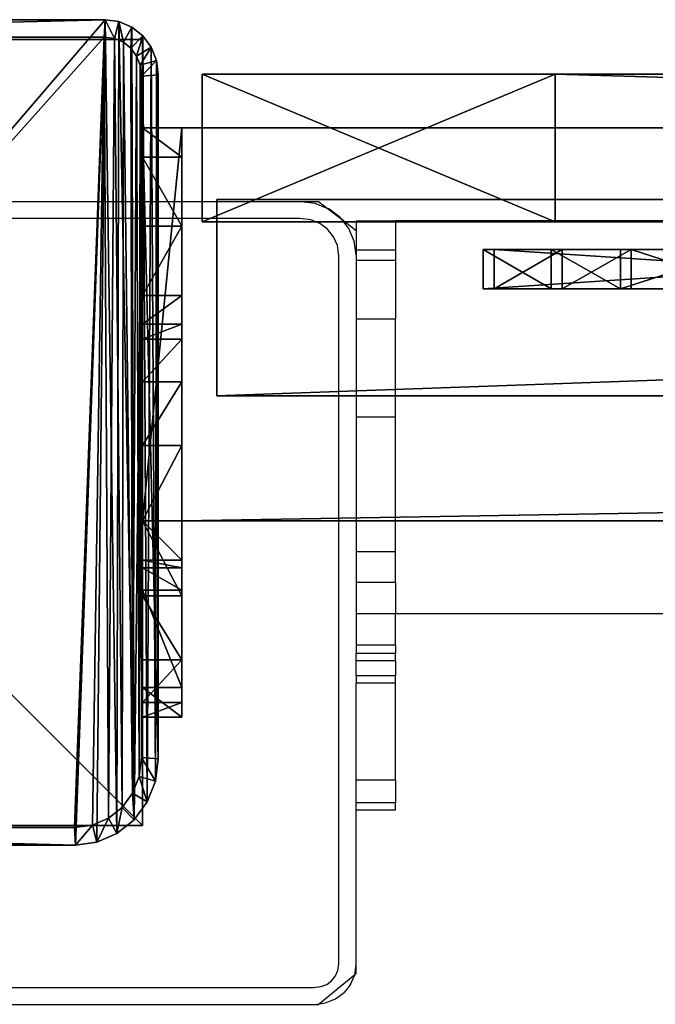
# Model space of a CAD drawing. Units: centimetres. Extents: x -1281 to 1283, y -807 to 806.
# Drawn here: x 252 to 259, y -704 to -694 of the extents above; entities that cross this region are included whole.
import ezdxf

# ---------------------------------------------------------------- set-up
doc = ezdxf.new("R2010")
doc.units = ezdxf.units.CM
doc.header["$LTSCALE"] = 2.54
doc.layers.get('0').update_dxf_attribs({"true_color": 0xff5454})
doc.layers.add('VP-EQ', color=7, linetype='Continuous', true_color=0x8a3492, plot=False)

# ---------------------------------------------------------------- blocks, each defined once
blk = doc.blocks.new('Grupuj_111')
at = {"color": 9, "true_color": 0xc8c8c8}
mesh = blk.add_polyface(dxfattribs=at)
corners = [(8, 0, 100.673), (0, 8, 100.673), (0, 0, 100.673), (8, 8, 100.673)]
mesh.append_faces([[corners[k] for k in face] for face in [(0, 1, 2), (1, 0, 3)]], dxfattribs={"vtx0": -1, "color": 9})
mesh = blk.add_polyface(dxfattribs=at)
corners = [(0, 8, 100.673), (8, 8), (0, 8), (8, 8, 100.673)]
mesh.append_faces([[corners[k] for k in face] for face in [(0, 1, 2), (1, 0, 3)]], dxfattribs={"vtx0": -1, "color": 9})
mesh = blk.add_polyface(dxfattribs=at)
corners = [(0, 8, 100.673), (0, 0), (0, 0, 100.673), (0, 8)]
mesh.append_faces([[corners[k] for k in face] for face in [(0, 1, 2), (1, 0, 3)]], dxfattribs={"vtx0": -1, "color": 9})
mesh = blk.add_polyface(dxfattribs=at)
corners = [(0, 8), (8, 0), (0, 0), (8, 8)]
mesh.append_faces([[corners[k] for k in face] for face in [(0, 1, 2), (1, 0, 3)]], dxfattribs={"vtx0": -1, "color": 9})
mesh = blk.add_polyface(dxfattribs=at)
corners = [(8, 8), (8, 0, 100.673), (8, 0), (8, 8, 100.673)]
mesh.append_faces([[corners[k] for k in face] for face in [(0, 1, 2), (1, 0, 3)]], dxfattribs={"vtx0": -1, "color": 9})
blk = doc.blocks.new('Grupuj_176')
at = {"color": 0}
mesh = blk.add_polyface(dxfattribs=at)
corners = [(0.016, 0.991, 1.5), (0, 25.204, 1.5), (0, 1.338, 1.5), (0.017, 25.565, 1.5), (0.064, 0.669, 1.5), (0.067, 25.902, 1.5), (0.109, 0.504, 1.5), (0.146, 26.191, 1.5), (0.14, 0.392, 1.5), (0.18, 0.305, 1.5), (0.249, 26.413, 1.5), (0.238, 0.179, 1.5), (0.353, 0.046, 1.5), (0.369, 26.552, 1.5), (0.477, 0, 1.5), (0.498, 26.6, 1.5), (8.966, 0, 1.5), (8.609, 26.6, 1.5), (8.865, 26.505, 1.5), (9.104, 26.227, 1.5), (9.13, 0.061, 1.5), (9.31, 25.785, 1.5), (9.283, 0.238, 1.5), (9.414, 0.521, 1.5), (9.467, 25.209, 1.5), (9.515, 0.889, 1.5), (9.566, 24.539, 1.5), (9.578, 1.318, 1.5), (9.6, 23.819, 1.5), (9.6, 1.778, 1.5)]
mesh.append_faces([[corners[k] for k in face] for face in [(0, 1, 2), (28, 27, 29)]], dxfattribs={"vtx0": -1, "color": 0})
mesh.append_faces([[corners[k] for k in face] for face in [(1, 0, 3), (3, 4, 5), (5, 6, 7), (7, 9, 10), (10, 12, 13), (13, 14, 15), (15, 16, 17), (17, 16, 18), (18, 16, 19), (19, 20, 21), (21, 23, 24), (24, 25, 26), (26, 27, 28)]], dxfattribs={"vtx0": -1, "vtx1": -1, "color": 0})
mesh.append_faces([[corners[k] for k in face] for face in [(3, 0, 4), (5, 4, 6), (7, 6, 8), (7, 8, 9), (10, 9, 11), (10, 11, 12), (13, 12, 14), (15, 14, 16), (19, 16, 20), (21, 20, 22), (21, 22, 23), (24, 23, 25), (26, 25, 27)]], dxfattribs={"vtx0": -1, "vtx2": -1, "color": 0})
mesh = blk.add_polyface(dxfattribs=at)
corners = [(0.498, 26.6, 0.2), (8.609, 26.6, 1.5), (8.609, 26.6, 0.2), (0.498, 26.6, 1.5)]
mesh.append_faces([[corners[k] for k in face] for face in [(0, 1, 2), (1, 0, 3)]], dxfattribs={"vtx0": -1, "color": 0})
mesh = blk.add_polyface(dxfattribs=at)
corners = [(8.609, 26.6, 0.2), (0.511, 26.039), (0.498, 26.6, 0.2), (8.596, 26.039)]
mesh.append_faces([[corners[k] for k in face] for face in [(0, 1, 2), (1, 0, 3)]], dxfattribs={"vtx0": -1, "color": 0})
mesh = blk.add_polyface(dxfattribs=at)
corners = [(8.609, 26.6, 0.2), (8.813, 25.959), (8.596, 26.039), (8.865, 26.505, 0.2)]
mesh.append_faces([[corners[k] for k in face] for face in [(0, 1, 2), (1, 0, 3)]], dxfattribs={"vtx0": -1, "color": 0})
mesh = blk.add_polyface(dxfattribs=at)
corners = [(8.609, 26.6, 1.5), (8.865, 26.505, 0.2), (8.609, 26.6, 0.2), (8.865, 26.505, 1.5)]
mesh.append_faces([[corners[k] for k in face] for face in [(0, 1, 2), (1, 0, 3)]], dxfattribs={"vtx0": -1, "color": 0})
mesh = blk.add_polyface(dxfattribs=at)
corners = [(8.865, 26.505, 0.2), (9.004, 25.737), (8.813, 25.959), (9.104, 26.227, 0.2)]
mesh.append_faces([[corners[k] for k in face] for face in [(0, 1, 2), (1, 0, 3)]], dxfattribs={"vtx0": -1, "color": 0})
mesh = blk.add_polyface(dxfattribs=at)
corners = [(8.865, 26.505, 0.2), (9.104, 26.227, 1.5), (9.104, 26.227, 0.2), (8.865, 26.505, 1.5)]
mesh.append_faces([[corners[k] for k in face] for face in [(0, 1, 2), (1, 0, 3)]], dxfattribs={"vtx0": -1, "color": 0})
mesh = blk.add_polyface(dxfattribs=at)
corners = [(9.104, 26.227, 0.2), (9.167, 25.385), (9.004, 25.737), (9.31, 25.785, 0.2)]
mesh.append_faces([[corners[k] for k in face] for face in [(0, 1, 2), (1, 0, 3)]], dxfattribs={"vtx0": -1, "color": 0})
mesh = blk.add_polyface(dxfattribs=at)
corners = [(9.104, 26.227, 0.2), (9.31, 25.785, 1.5), (9.31, 25.785, 0.2), (9.104, 26.227, 1.5)]
mesh.append_faces([[corners[k] for k in face] for face in [(0, 1, 2), (1, 0, 3)]], dxfattribs={"vtx0": -1, "color": 0})
mesh = blk.add_polyface(dxfattribs=at)
corners = [(0.2, 25.167), (0.211, 1.138), (0.2, 1.374), (0.212, 25.419), (0.239, 0.952), (0.241, 25.619), (0.282, 0.792), (0.288, 25.791), (0.339, 0.669), (0.35, 25.923), (0.406, 0.592), (0.421, 26.006), (0.49, 0.561), (0.511, 26.039), (8.953, 0.561), (8.596, 26.039), (8.813, 25.959), (9.004, 25.737), (9.078, 0.607), (9.167, 25.385), (9.182, 0.728), (9.293, 24.926), (9.272, 0.921), (9.34, 1.172), (9.371, 24.392), (9.384, 1.465), (9.4, 23.782), (9.4, 1.815)]
mesh.append_faces([[corners[k] for k in face] for face in [(0, 1, 2), (25, 26, 27)]], dxfattribs={"vtx0": -1, "color": 0})
mesh.append_faces([[corners[k] for k in face] for face in [(1, 3, 4), (4, 5, 6), (6, 7, 8), (8, 9, 10), (10, 11, 12), (12, 13, 14), (14, 17, 18), (18, 19, 20), (20, 21, 22), (22, 21, 23), (23, 24, 25)]], dxfattribs={"vtx0": -1, "vtx1": -1, "color": 0})
mesh.append_faces([[corners[k] for k in face] for face in [(1, 0, 3), (4, 3, 5), (6, 5, 7), (8, 7, 9), (10, 9, 11), (12, 11, 13), (14, 13, 15), (14, 15, 16), (14, 16, 17), (18, 17, 19), (20, 19, 21), (23, 21, 24), (25, 24, 26)]], dxfattribs={"vtx0": -1, "vtx2": -1, "color": 0})
mesh = blk.add_polyface(dxfattribs=at)
corners = [(9.31, 25.785, 0.2), (9.293, 24.926), (9.167, 25.385), (9.467, 25.209, 0.2)]
mesh.append_faces([[corners[k] for k in face] for face in [(0, 1, 2), (1, 0, 3)]], dxfattribs={"vtx0": -1, "color": 0})
mesh = blk.add_polyface(dxfattribs=at)
corners = [(9.31, 25.785, 0.2), (9.467, 25.209, 1.5), (9.467, 25.209, 0.2), (9.31, 25.785, 1.5)]
mesh.append_faces([[corners[k] for k in face] for face in [(0, 1, 2), (1, 0, 3)]], dxfattribs={"vtx0": -1, "color": 0})
mesh = blk.add_polyface(dxfattribs=at)
corners = [(9.467, 25.209, 0.2), (9.371, 24.392), (9.293, 24.926), (9.566, 24.539, 0.2)]
mesh.append_faces([[corners[k] for k in face] for face in [(0, 1, 2), (1, 0, 3)]], dxfattribs={"vtx0": -1, "color": 0})
mesh = blk.add_polyface(dxfattribs=at)
corners = [(9.467, 25.209, 0.2), (9.566, 24.539, 1.5), (9.566, 24.539, 0.2), (9.467, 25.209, 1.5)]
mesh.append_faces([[corners[k] for k in face] for face in [(0, 1, 2), (1, 0, 3)]], dxfattribs={"vtx0": -1, "color": 0})
mesh = blk.add_polyface(dxfattribs=at)
corners = [(9.566, 24.539, 0.2), (9.4, 23.782), (9.371, 24.392), (9.6, 23.819, 0.2)]
mesh.append_faces([[corners[k] for k in face] for face in [(0, 1, 2), (1, 0, 3)]], dxfattribs={"vtx0": -1, "color": 0})
mesh = blk.add_polyface(dxfattribs=at)
corners = [(9.566, 24.539, 0.2), (9.6, 23.819, 1.5), (9.6, 23.819, 0.2), (9.566, 24.539, 1.5)]
mesh.append_faces([[corners[k] for k in face] for face in [(0, 1, 2), (1, 0, 3)]], dxfattribs={"vtx0": -1, "color": 0})
mesh = blk.add_polyface(dxfattribs=at)
corners = [(9.4, 1.815), (9.6, 23.819, 0.2), (9.6, 1.778, 0.2), (9.4, 23.782)]
mesh.append_faces([[corners[k] for k in face] for face in [(0, 1, 2), (1, 0, 3)]], dxfattribs={"vtx0": -1, "color": 0})
mesh = blk.add_polyface(dxfattribs=at)
corners = [(9.6, 1.778, 0.2), (9.6, 23.819, 1.5), (9.6, 1.778, 1.5), (9.6, 23.819, 0.2)]
mesh.append_faces([[corners[k] for k in face] for face in [(0, 1, 2), (1, 0, 3)]], dxfattribs={"vtx0": -1, "color": 0})
mesh = blk.add_polyface(dxfattribs=at)
corners = [(9.4, 1.815), (9.578, 1.318, 0.2), (9.384, 1.465), (9.6, 1.778, 0.2)]
mesh.append_faces([[corners[k] for k in face] for face in [(0, 1, 2), (1, 0, 3)]], dxfattribs={"vtx0": -1, "color": 0})
mesh = blk.add_polyface(dxfattribs=at)
corners = [(9.6, 1.778, 0.2), (9.578, 1.318, 1.5), (9.578, 1.318, 0.2), (9.6, 1.778, 1.5)]
mesh.append_faces([[corners[k] for k in face] for face in [(0, 1, 2), (1, 0, 3)]], dxfattribs={"vtx0": -1, "color": 0})
mesh = blk.add_polyface(dxfattribs=at)
corners = [(9.384, 1.465), (9.515, 0.889, 0.2), (9.34, 1.172), (9.578, 1.318, 0.2)]
mesh.append_faces([[corners[k] for k in face] for face in [(0, 1, 2), (1, 0, 3)]], dxfattribs={"vtx0": -1, "color": 0})
mesh = blk.add_polyface(dxfattribs=at)
corners = [(9.578, 1.318, 0.2), (9.515, 0.889, 1.5), (9.515, 0.889, 0.2), (9.578, 1.318, 1.5)]
mesh.append_faces([[corners[k] for k in face] for face in [(0, 1, 2), (1, 0, 3)]], dxfattribs={"vtx0": -1, "color": 0})
mesh = blk.add_polyface(dxfattribs=at)
corners = [(9.34, 1.172), (9.414, 0.521, 0.2), (9.272, 0.921), (9.515, 0.889, 0.2)]
mesh.append_faces([[corners[k] for k in face] for face in [(0, 1, 2), (1, 0, 3)]], dxfattribs={"vtx0": -1, "color": 0})
mesh = blk.add_polyface(dxfattribs=at)
corners = [(9.272, 0.921), (9.283, 0.238, 0.2), (9.182, 0.728), (9.414, 0.521, 0.2)]
mesh.append_faces([[corners[k] for k in face] for face in [(0, 1, 2), (1, 0, 3)]], dxfattribs={"vtx0": -1, "color": 0})
mesh = blk.add_polyface(dxfattribs=at)
corners = [(9.515, 0.889, 0.2), (9.414, 0.521, 1.5), (9.414, 0.521, 0.2), (9.515, 0.889, 1.5)]
mesh.append_faces([[corners[k] for k in face] for face in [(0, 1, 2), (1, 0, 3)]], dxfattribs={"vtx0": -1, "color": 0})
mesh = blk.add_polyface(dxfattribs=at)
corners = [(9.182, 0.728), (9.13, 0.061, 0.2), (9.078, 0.607), (9.283, 0.238, 0.2)]
mesh.append_faces([[corners[k] for k in face] for face in [(0, 1, 2), (1, 0, 3)]], dxfattribs={"vtx0": -1, "color": 0})
mesh = blk.add_polyface(dxfattribs=at)
corners = [(9.078, 0.607), (8.966, 0, 0.2), (8.953, 0.561), (9.13, 0.061, 0.2)]
mesh.append_faces([[corners[k] for k in face] for face in [(0, 1, 2), (1, 0, 3)]], dxfattribs={"vtx0": -1, "color": 0})
mesh = blk.add_polyface(dxfattribs=at)
corners = [(0.49, 0.561), (8.966, 0, 0.2), (0.477, 0, 0.2), (8.953, 0.561)]
mesh.append_faces([[corners[k] for k in face] for face in [(0, 1, 2), (1, 0, 3)]], dxfattribs={"vtx0": -1, "color": 0})
mesh = blk.add_polyface(dxfattribs=at)
corners = [(9.414, 0.521, 0.2), (9.283, 0.238, 1.5), (9.283, 0.238, 0.2), (9.414, 0.521, 1.5)]
mesh.append_faces([[corners[k] for k in face] for face in [(0, 1, 2), (1, 0, 3)]], dxfattribs={"vtx0": -1, "color": 0})
mesh = blk.add_polyface(dxfattribs=at)
corners = [(9.283, 0.238, 0.2), (9.13, 0.061, 1.5), (9.13, 0.061, 0.2), (9.283, 0.238, 1.5)]
mesh.append_faces([[corners[k] for k in face] for face in [(0, 1, 2), (1, 0, 3)]], dxfattribs={"vtx0": -1, "color": 0})
mesh = blk.add_polyface(dxfattribs=at)
corners = [(8.966, 0, 1.5), (0.477, 0, 0.2), (8.966, 0, 0.2), (0.477, 0, 1.5)]
mesh.append_faces([[corners[k] for k in face] for face in [(0, 1, 2), (1, 0, 3)]], dxfattribs={"vtx0": -1, "color": 0})
mesh = blk.add_polyface(dxfattribs=at)
corners = [(9.13, 0.061, 1.5), (8.966, 0, 0.2), (9.13, 0.061, 0.2), (8.966, 0, 1.5)]
mesh.append_faces([[corners[k] for k in face] for face in [(0, 1, 2), (1, 0, 3)]], dxfattribs={"vtx0": -1, "color": 0})
blk = doc.blocks.new('Komponent_221')
at = {"color": 9, "true_color": 0xc2c6c8, "xscale": 0.8506944278874292, "yscale": 0.3157870070363644, "zscale": -0.3999948501587312, "rotation": 90.00000000000006}
blk.add_blockref('Grupuj_176', (8.2, -0.006, 101.273), dxfattribs=at)
at = {"color": 0}
blk.add_blockref('Grupuj_111', (0, 0), dxfattribs=at)
blk = doc.blocks.new('Grupuj_102')
at = {"color": 0}
mesh = blk.add_polyface(dxfattribs=at)
corners = [(56.1011, 2), (0, 0), (0, 2), (56.1011, 0)]
mesh.append_faces([[corners[k] for k in face] for face in [(0, 1, 2), (1, 0, 3)]], dxfattribs={"vtx0": -1, "color": 0})
mesh = blk.add_polyface(dxfattribs=at)
corners = [(0, 2, 4), (56.1011, 2), (0, 2), (56.1011, 2, 4)]
mesh.append_faces([[corners[k] for k in face] for face in [(0, 1, 2), (1, 0, 3)]], dxfattribs={"vtx0": -1, "color": 0})
mesh = blk.add_polyface(dxfattribs=at)
corners = [(0, 0, 4), (56.1011, 2, 4), (0, 2, 4), (56.1011, 0, 4)]
mesh.append_faces([[corners[k] for k in face] for face in [(0, 1, 2), (1, 0, 3)]], dxfattribs={"vtx0": -1, "color": 0})
mesh = blk.add_polyface(dxfattribs=at)
corners = [(56.1011, 2), (56.1011, 0, 4), (56.1011, 0), (56.1011, 2, 4)]
mesh.append_faces([[corners[k] for k in face] for face in [(0, 1, 2), (1, 0, 3)]], dxfattribs={"vtx0": -1, "color": 0})
mesh = blk.add_polyface(dxfattribs=at)
corners = [(56.1011, 0, 4), (0, 0), (56.1011, 0), (0, 0, 4)]
mesh.append_faces([[corners[k] for k in face] for face in [(0, 1, 2), (1, 0, 3)]], dxfattribs={"vtx0": -1, "color": 0})
blk = doc.blocks.new('Komponent_155')
at = {"color": 0, "xscale": 4.29225398134363, "rotation": 360}
blk.add_blockref('Grupuj_102', (0, 0), dxfattribs=at)
blk = doc.blocks.new('Grupuj_179')
at = {"color": 0}
mesh = blk.add_polyface(dxfattribs=at)
corners = [(0, 0.305, 6.987), (0, 0, 2), (0, 0, 5.816), (0, 0.152, 1.235), (0, 0.586, 0.586), (0, 1.295, 8.757), (0, 1.235, 0.152), (0, 2), (0, 1.522, 9.323), (0, 1.6, 10.041), (0, 2, 10.441), (0, 2.765, 0.152), (0, 4, 5), (0, 6, 10.441), (0, 3.414, 0.586), (0, 3.848, 1.235), (0, 4.293, 5.707), (0, 5, 6), (0, 5.7, 6), (0, 6, 6.3), (0, 4, 2)]
mesh.append_faces([[corners[k] for k in face] for face in [(0, 1, 2), (18, 13, 19)]], dxfattribs={"vtx0": -1, "color": 0})
mesh.append_faces([[corners[k] for k in face] for face in [(1, 0, 3), (3, 0, 4), (4, 5, 6), (6, 5, 7), (7, 10, 11), (11, 12, 14), (14, 12, 15), (12, 13, 16), (16, 13, 17), (17, 13, 18)]], dxfattribs={"vtx0": -1, "vtx1": -1, "color": 0})
mesh.append_faces([[corners[k] for k in face] for face in [(11, 10, 12)]], dxfattribs={"vtx0": -1, "vtx1": -1, "vtx2": -1, "color": 0})
mesh.append_faces([[corners[k] for k in face] for face in [(4, 0, 5), (7, 5, 8), (7, 8, 9), (7, 9, 10), (12, 10, 13)]], dxfattribs={"vtx0": -1, "vtx2": -1, "color": 0})
mesh.append_faces([[corners[k] for k in face] for face in [(20, 15, 12)]], dxfattribs={"vtx1": -1, "color": 0})
mesh = blk.add_polyface(dxfattribs=at)
corners = [(0.4, 2, 10.441), (0, 6, 10.441), (0, 2, 10.441), (0.4, 6, 10.441)]
mesh.append_faces([[corners[k] for k in face] for face in [(0, 1, 2), (1, 0, 3)]], dxfattribs={"vtx0": -1, "color": 0})
mesh = blk.add_polyface(dxfattribs=at)
corners = [(0, 6, 10.441), (0.4, 6, 6.3), (0, 6, 6.3), (0.4, 6, 10.441)]
mesh.append_faces([[corners[k] for k in face] for face in [(0, 1, 2), (1, 0, 3)]], dxfattribs={"vtx0": -1, "color": 0})
mesh = blk.add_polyface(dxfattribs=at)
corners = [(0.4, 6, 6.3), (0, 5.7, 6), (0, 6, 6.3), (0.4, 5.7, 6)]
mesh.append_faces([[corners[k] for k in face] for face in [(0, 1, 2), (1, 0, 3)]], dxfattribs={"vtx0": -1, "color": 0})
mesh = blk.add_polyface(dxfattribs=at)
corners = [(0.4, 0.152, 1.235), (0.4, 0, 5.816), (0.4, 0, 2), (0.4, 0.305, 6.987), (0.4, 0.586, 0.586), (0.4, 1.295, 8.757), (0.4, 1.235, 0.152), (0.4, 2), (0.4, 1.522, 9.323), (0.4, 1.6, 10.041), (0.4, 2, 10.441), (0.4, 2.765, 0.152), (0.4, 4, 5), (0.4, 6, 10.441), (0.4, 3.414, 0.586), (0.4, 3.848, 1.235), (0.4, 4, 2), (0.4, 4.293, 5.707), (0.4, 5, 6), (0.4, 5.7, 6), (0.4, 6, 6.3)]
mesh.append_faces([[corners[k] for k in face] for face in [(0, 1, 2), (12, 15, 16), (13, 19, 20)]], dxfattribs={"vtx0": -1, "color": 0})
mesh.append_faces([[corners[k] for k in face] for face in [(1, 0, 3), (3, 4, 5), (5, 7, 8), (8, 7, 9), (9, 7, 10), (10, 12, 13)]], dxfattribs={"vtx0": -1, "vtx1": -1, "color": 0})
mesh.append_faces([[corners[k] for k in face] for face in [(10, 11, 12)]], dxfattribs={"vtx0": -1, "vtx1": -1, "vtx2": -1, "color": 0})
mesh.append_faces([[corners[k] for k in face] for face in [(3, 0, 4), (5, 4, 6), (5, 6, 7), (10, 7, 11), (12, 11, 14), (12, 14, 15), (13, 12, 17), (13, 17, 18), (13, 18, 19)]], dxfattribs={"vtx0": -1, "vtx2": -1, "color": 0})
mesh = blk.add_polyface(dxfattribs=at)
corners = [(0.4, 5.7, 6), (0, 5, 6), (0, 5.7, 6), (0.4, 5, 6)]
mesh.append_faces([[corners[k] for k in face] for face in [(0, 1, 2), (1, 0, 3)]], dxfattribs={"vtx0": -1, "color": 0})
mesh = blk.add_polyface(dxfattribs=at)
corners = [(0, 5, 6), (0.4, 4.293, 5.707), (0, 4.293, 5.707), (0.4, 5, 6)]
mesh.append_faces([[corners[k] for k in face] for face in [(0, 1, 2), (1, 0, 3)]], dxfattribs={"vtx0": -1, "color": 0})
mesh = blk.add_polyface(dxfattribs=at)
corners = [(0, 4.293, 5.707), (0.4, 4, 5), (0, 4, 5), (0.4, 4.293, 5.707)]
mesh.append_faces([[corners[k] for k in face] for face in [(0, 1, 2), (1, 0, 3)]], dxfattribs={"vtx0": -1, "color": 0})
mesh = blk.add_polyface(dxfattribs=at)
corners = [(0, 4, 5), (0.4, 4, 2), (0, 4, 2), (0.4, 4, 5)]
mesh.append_faces([[corners[k] for k in face] for face in [(0, 1, 2), (1, 0, 3)]], dxfattribs={"vtx0": -1, "color": 0})
mesh = blk.add_polyface(dxfattribs=at)
corners = [(0, 4, 2), (0.4, 3.848, 1.235), (0, 3.848, 1.235), (0.4, 4, 2)]
mesh.append_faces([[corners[k] for k in face] for face in [(0, 1, 2), (1, 0, 3)]], dxfattribs={"vtx0": -1, "color": 0})
mesh = blk.add_polyface(dxfattribs=at)
corners = [(0, 3.848, 1.235), (0.4, 3.414, 0.586), (0, 3.414, 0.586), (0.4, 3.848, 1.235)]
mesh.append_faces([[corners[k] for k in face] for face in [(0, 1, 2), (1, 0, 3)]], dxfattribs={"vtx0": -1, "color": 0})
mesh = blk.add_polyface(dxfattribs=at)
corners = [(0, 3.414, 0.586), (0.4, 2.765, 0.152), (0, 2.765, 0.152), (0.4, 3.414, 0.586)]
mesh.append_faces([[corners[k] for k in face] for face in [(0, 1, 2), (1, 0, 3)]], dxfattribs={"vtx0": -1, "color": 0})
mesh = blk.add_polyface(dxfattribs=at)
corners = [(0, 2.765, 0.152), (0.4, 2), (0, 2), (0.4, 2.765, 0.152)]
mesh.append_faces([[corners[k] for k in face] for face in [(0, 1, 2), (1, 0, 3)]], dxfattribs={"vtx0": -1, "color": 0})
mesh = blk.add_polyface(dxfattribs=at)
corners = [(0.4, 2), (0, 1.235, 0.152), (0, 2), (0.4, 1.235, 0.152)]
mesh.append_faces([[corners[k] for k in face] for face in [(0, 1, 2), (1, 0, 3)]], dxfattribs={"vtx0": -1, "color": 0})
mesh = blk.add_polyface(dxfattribs=at)
corners = [(0.4, 2, 10.441), (0, 1.6, 10.041), (0.4, 1.6, 10.041), (0, 2, 10.441)]
mesh.append_faces([[corners[k] for k in face] for face in [(0, 1, 2), (1, 0, 3)]], dxfattribs={"vtx0": -1, "color": 0})
mesh = blk.add_polyface(dxfattribs=at)
corners = [(0.4, 1.6, 10.041), (0, 1.522, 9.323), (0.4, 1.522, 9.323), (0, 1.6, 10.041)]
mesh.append_faces([[corners[k] for k in face] for face in [(0, 1, 2), (1, 0, 3)]], dxfattribs={"vtx0": -1, "color": 0})
mesh = blk.add_polyface(dxfattribs=at)
corners = [(0.4, 1.522, 9.323), (0, 1.295, 8.757), (0.4, 1.295, 8.757), (0, 1.522, 9.323)]
mesh.append_faces([[corners[k] for k in face] for face in [(0, 1, 2), (1, 0, 3)]], dxfattribs={"vtx0": -1, "color": 0})
mesh = blk.add_polyface(dxfattribs=at)
corners = [(0.4, 1.295, 8.757), (0, 0.305, 6.987), (0.4, 0.305, 6.987), (0, 1.295, 8.757)]
mesh.append_faces([[corners[k] for k in face] for face in [(0, 1, 2), (1, 0, 3)]], dxfattribs={"vtx0": -1, "color": 0})
mesh = blk.add_polyface(dxfattribs=at)
corners = [(0.4, 1.235, 0.152), (0, 0.586, 0.586), (0, 1.235, 0.152), (0.4, 0.586, 0.586)]
mesh.append_faces([[corners[k] for k in face] for face in [(0, 1, 2), (1, 0, 3)]], dxfattribs={"vtx0": -1, "color": 0})
mesh = blk.add_polyface(dxfattribs=at)
corners = [(0.4, 0.152, 1.235), (0, 0.586, 0.586), (0.4, 0.586, 0.586), (0, 0.152, 1.235)]
mesh.append_faces([[corners[k] for k in face] for face in [(0, 1, 2), (1, 0, 3)]], dxfattribs={"vtx0": -1, "color": 0})
mesh = blk.add_polyface(dxfattribs=at)
corners = [(0.4, 0.305, 6.987), (0, 0, 5.816), (0.4, 0, 5.816), (0, 0.305, 6.987)]
mesh.append_faces([[corners[k] for k in face] for face in [(0, 1, 2), (1, 0, 3)]], dxfattribs={"vtx0": -1, "color": 0})
mesh = blk.add_polyface(dxfattribs=at)
corners = [(0.4, 0, 2), (0, 0.152, 1.235), (0.4, 0.152, 1.235), (0, 0, 2)]
mesh.append_faces([[corners[k] for k in face] for face in [(0, 1, 2), (1, 0, 3)]], dxfattribs={"vtx0": -1, "color": 0})
mesh = blk.add_polyface(dxfattribs=at)
corners = [(0.4, 0, 5.816), (0, 0, 2), (0.4, 0, 2), (0, 0, 5.816)]
mesh.append_faces([[corners[k] for k in face] for face in [(0, 1, 2), (1, 0, 3)]], dxfattribs={"vtx0": -1, "color": 0})
blk = doc.blocks.new('Grupuj_180')
at = {"color": 0}
mesh = blk.add_polyface(dxfattribs=at)
corners = [(0, 4), (240.8, 0), (0, 0), (240.8, 4)]
mesh.append_faces([[corners[k] for k in face] for face in [(0, 1, 2), (1, 0, 3)]], dxfattribs={"vtx0": -1, "color": 0})
mesh = blk.add_polyface(dxfattribs=at)
corners = [(0, 4, 4), (240.8, 4), (0, 4), (240.8, 4, 4)]
mesh.append_faces([[corners[k] for k in face] for face in [(0, 1, 2), (1, 0, 3)]], dxfattribs={"vtx0": -1, "color": 0})
mesh = blk.add_polyface(dxfattribs=at)
corners = [(240.8, 0, 4), (0, 4, 4), (0, 0, 4), (240.8, 4, 4)]
mesh.append_faces([[corners[k] for k in face] for face in [(0, 1, 2), (1, 0, 3)]], dxfattribs={"vtx0": -1, "color": 0})
mesh = blk.add_polyface(dxfattribs=at)
corners = [(240.8, 4), (240.8, 0, 4), (240.8, 0), (240.8, 4, 4)]
mesh.append_faces([[corners[k] for k in face] for face in [(0, 1, 2), (1, 0, 3)]], dxfattribs={"vtx0": -1, "color": 0})
mesh = blk.add_polyface(dxfattribs=at)
corners = [(240.8, 0, 4), (0, 0), (240.8, 0), (0, 0, 4)]
mesh.append_faces([[corners[k] for k in face] for face in [(0, 1, 2), (1, 0, 3)]], dxfattribs={"vtx0": -1, "color": 0})
blk = doc.blocks.new('Komponent_164')
at = {"color": 9, "true_color": 0xc8c8c8}
for name, p in [('Grupuj_180', (-240.8, 2, 6.441)), ('Grupuj_179', (0, 0))]:
    blk.add_blockref(name, p, dxfattribs=at)
blk = doc.blocks.new('Grupuj_134')
at = {"color": 0}
mesh = blk.add_polyface(dxfattribs=at)
corners = [(4.301, 4.583), (0.283, 0), (0, 0.283), (4.583, 4.301)]
mesh.append_faces([[corners[k] for k in face] for face in [(0, 1, 2), (1, 0, 3)]], dxfattribs={"vtx0": -1, "color": 0})
mesh = blk.add_polyface(dxfattribs=at)
corners = [(0.49, 0.773, 2.979), (4.301, 4.583), (0, 0.283), (3.811, 4.093, 2.979), (3.313, 3.595, 4.093), (0.988, 1.271, 4.092), (1.867, 2.15, 4.526), (2.433, 2.716, 4.526)]
mesh.append_faces([[corners[k] for k in face] for face in [(0, 1, 2), (4, 6, 7)]], dxfattribs={"vtx0": -1, "color": 0})
mesh.append_faces([[corners[k] for k in face] for face in [(1, 0, 3), (3, 0, 4)]], dxfattribs={"vtx0": -1, "vtx1": -1, "color": 0})
mesh.append_faces([[corners[k] for k in face] for face in [(4, 0, 5), (4, 5, 6)]], dxfattribs={"vtx0": -1, "vtx2": -1, "color": 0})
mesh = blk.add_polyface(dxfattribs=at)
corners = [(4.583, 4.301), (3.811, 4.093, 2.979), (4.093, 3.811, 2.979), (4.301, 4.583)]
mesh.append_faces([[corners[k] for k in face] for face in [(0, 1, 2), (1, 0, 3)]], dxfattribs={"vtx0": -1, "color": 0})
mesh = blk.add_polyface(dxfattribs=at)
corners = [(4.093, 3.811, 2.979), (0.283, 0), (4.583, 4.301), (0.773, 0.49, 2.979), (3.595, 3.313, 4.093), (1.271, 0.988, 4.092), (2.15, 1.867, 4.526), (2.716, 2.433, 4.526)]
mesh.append_faces([[corners[k] for k in face] for face in [(0, 1, 2), (6, 4, 7)]], dxfattribs={"vtx0": -1, "color": 0})
mesh.append_faces([[corners[k] for k in face] for face in [(1, 0, 3), (3, 4, 5), (5, 4, 6)]], dxfattribs={"vtx0": -1, "vtx1": -1, "color": 0})
mesh.append_faces([[corners[k] for k in face] for face in [(3, 0, 4)]], dxfattribs={"vtx0": -1, "vtx2": -1, "color": 0})
mesh = blk.add_polyface(dxfattribs=at)
corners = [(4.093, 3.811, 2.979), (3.313, 3.595, 4.093), (3.595, 3.313, 4.093), (3.811, 4.093, 2.979)]
mesh.append_faces([[corners[k] for k in face] for face in [(0, 1, 2), (1, 0, 3)]], dxfattribs={"vtx0": -1, "color": 0})
mesh = blk.add_polyface(dxfattribs=at)
corners = [(2.716, 2.433, 4.526), (3.313, 3.595, 4.093), (2.433, 2.716, 4.526), (3.595, 3.313, 4.093)]
mesh.append_faces([[corners[k] for k in face] for face in [(0, 1, 2), (1, 0, 3)]], dxfattribs={"vtx0": -1, "color": 0})
mesh = blk.add_polyface(dxfattribs=at)
corners = [(1.271, 0.988, 4.092), (1.867, 2.15, 4.526), (0.988, 1.271, 4.092), (2.15, 1.867, 4.526)]
mesh.append_faces([[corners[k] for k in face] for face in [(0, 1, 2), (1, 0, 3)]], dxfattribs={"vtx0": -1, "color": 0})
mesh = blk.add_polyface(dxfattribs=at)
corners = [(1.271, 0.988, 4.092), (0.49, 0.773, 2.979), (0.773, 0.49, 2.979), (0.988, 1.271, 4.092)]
mesh.append_faces([[corners[k] for k in face] for face in [(0, 1, 2), (1, 0, 3)]], dxfattribs={"vtx0": -1, "color": 0})
mesh = blk.add_polyface(dxfattribs=at)
corners = [(0.773, 0.49, 2.979), (0, 0.283), (0.283, 0), (0.49, 0.773, 2.979)]
mesh.append_faces([[corners[k] for k in face] for face in [(0, 1, 2), (1, 0, 3)]], dxfattribs={"vtx0": -1, "color": 0})
blk = doc.blocks.new('Komponent_105')
at = {"color": 9, "true_color": 0xc8c8c8}
blk.add_blockref('Grupuj_134', (0, 0), dxfattribs=at)
blk = doc.blocks.new('Grupuj_129')
at = {"color": 0}
mesh = blk.add_polyface(dxfattribs=at)
corners = [(0, 3.593, 84.897), (0, 0, 3.593), (0, 0, 81.305), (0, 3.593), (0, 55.135), (0, 55.135, 84.897), (0, 55.594, 84.438), (0, 55.594, 0.46)]
mesh.append_faces([[corners[k] for k in face] for face in [(0, 1, 2), (4, 6, 7)]], dxfattribs={"vtx0": -1, "color": 0})
mesh.append_faces([[corners[k] for k in face] for face in [(1, 0, 3), (3, 0, 4)]], dxfattribs={"vtx0": -1, "vtx1": -1, "color": 0})
mesh.append_faces([[corners[k] for k in face] for face in [(4, 0, 5), (4, 5, 6)]], dxfattribs={"vtx0": -1, "vtx2": -1, "color": 0})
mesh = blk.add_polyface(dxfattribs=at)
corners = [(1.5, 3.593), (1.5, 0, 81.305), (1.5, 0, 3.593), (1.5, 3.593, 84.897), (1.5, 55.135), (1.5, 55.135, 84.897), (1.5, 55.594, 84.438), (1.5, 55.594, 0.46)]
mesh.append_faces([[corners[k] for k in face] for face in [(0, 1, 2), (6, 4, 7)]], dxfattribs={"vtx0": -1, "color": 0})
mesh.append_faces([[corners[k] for k in face] for face in [(1, 0, 3), (3, 4, 5), (5, 4, 6)]], dxfattribs={"vtx0": -1, "vtx1": -1, "color": 0})
mesh.append_faces([[corners[k] for k in face] for face in [(3, 0, 4)]], dxfattribs={"vtx0": -1, "vtx2": -1, "color": 0})
at = {"color": 18, "true_color": 0x010101}
mesh = blk.add_polyface(dxfattribs=at)
corners = [(1.5, 3.593, 84.897), (0, 55.135, 84.897), (0, 3.593, 84.897), (1.5, 55.135, 84.897)]
mesh.append_faces([[corners[k] for k in face] for face in [(0, 1, 2), (1, 0, 3)]], dxfattribs={"vtx0": -1, "color": 18})
mesh = blk.add_polyface(dxfattribs=at)
corners = [(0, 55.135), (1.5, 3.593), (0, 3.593), (1.5, 55.135)]
mesh.append_faces([[corners[k] for k in face] for face in [(0, 1, 2), (1, 0, 3)]], dxfattribs={"vtx0": -1, "color": 18})
mesh = blk.add_polyface(dxfattribs=at)
corners = [(1.5, 3.593, 84.897), (0, 0, 81.305), (1.5, 0, 81.305), (0, 3.593, 84.897)]
mesh.append_faces([[corners[k] for k in face] for face in [(0, 1, 2), (1, 0, 3)]], dxfattribs={"vtx0": -1, "color": 18})
mesh = blk.add_polyface(dxfattribs=at)
corners = [(1.5, 0, 3.593), (0, 3.593), (1.5, 3.593), (0, 0, 3.593)]
mesh.append_faces([[corners[k] for k in face] for face in [(0, 1, 2), (1, 0, 3)]], dxfattribs={"vtx0": -1, "color": 18})
mesh = blk.add_polyface(dxfattribs=at)
corners = [(1.5, 0, 81.305), (0, 0, 3.593), (1.5, 0, 3.593), (0, 0, 81.305)]
mesh.append_faces([[corners[k] for k in face] for face in [(0, 1, 2), (1, 0, 3)]], dxfattribs={"vtx0": -1, "color": 18})
blk = doc.blocks.new('Komponent_157')
at = {"color": 0}
blk.add_blockref('Grupuj_129', (0, 0), dxfattribs=at)
at = {"color": 0, "zscale": -1, "rotation": 44.99999999999996}
blk.add_blockref('Komponent_105', (-0.483, 2.772, 85.021), dxfattribs=at)
at = {"color": 0, "extrusion": (0, 0, -1), "zscale": -1, "rotation": 225}
blk.add_blockref('Komponent_105', (0.483, 9.143, -0.245), dxfattribs=at)
blk = doc.blocks.new('Grupuj_193')
at = {"color": 152, "true_color": 0x007db7, "extrusion": (0, 0, -1), "rotation": 269.9999999999999}
blk.add_blockref('Komponent_164', (-6.962, 0.4, -10.441), dxfattribs=at)
at = {"color": 152, "true_color": 0x007db7, "extrusion": (0, 0, -1), "zscale": -1}
for name, p, rotation in [('Komponent_164', (-6.962, 0.4, -83.068), 269.9999999999999), ('Komponent_157', (-1.918, 0.608, -4.178), 359.9999999999999)]:
    blk.add_blockref(name, p, dxfattribs=dict(at, rotation=rotation))
at = {"color": 9, "true_color": 0xc8c8c8, "xscale": 0.2329778257173315, "zscale": -1, "rotation": 270}
blk.add_blockref('Komponent_155', (1.691, 56.858, 48.628), dxfattribs=at)
blk = doc.blocks.new('Grupuj_310')
at = {"color": 0, "extrusion": (0, 0, -1), "zscale": -1, "rotation": 180}
blk.add_blockref('Komponent_221', (-103.814, 1034.856, 0), dxfattribs=at)
at = {"color": 0, "rotation": 179.9999999999999}
blk.add_blockref('Grupuj_193', (111.876, 1026.856, 6.016), dxfattribs=at)
blk = doc.blocks.new('2407A')
at = {"layer": 'VP-EQ', "color": 0}
for p, q in [((17556.297, -2191.011), (17549.337, -2191.011)), ((17556.442, -2191.029), (17556.297, -2191.011)), ((17556.476, -2191.011), (17556.297, -2191.011)), ((17556.562, -2191.077), (17556.442, -2191.029)), ((17556.562, -2191.077), (17556.476, -2191.011)), ((17556.578, -2191.083), (17556.562, -2191.077)), ((17556.714, -2191.195), (17556.562, -2191.077)), ((17556.694, -2191.169), (17556.578, -2191.083)), ((17556.285, -2191.181), (17549.348, -2191.181)), ((17556.396, -2191.195), (17556.285, -2191.181)), ((17556.488, -2191.232), (17556.396, -2191.195)), ((17556.567, -2191.29), (17556.488, -2191.232)), ((17556.714, -2191.195), (17556.694, -2191.169)), ((17556.783, -2191.281), (17556.714, -2191.195)), ((17556.858, -2191.306), (17556.714, -2191.195)), ((17556.858, -2191.203), (17557.258, -2191.203)), ((17556.858, -2191.203), (17556.858, -2191.306)), ((17798.058, -2191.203), (17557.258, -2191.203)), ((17557.258, -2191.203), (17557.258, -2191.503)), ((17556.628, -2191.366), (17556.567, -2191.29)), ((17556.839, -2191.411), (17556.783, -2191.281)), ((17556.858, -2191.306), (17556.858, -2191.503)), ((17556.667, -2191.455), (17556.628, -2191.366)), ((17556.858, -2191.55), (17556.839, -2191.411)), ((17556.681, -2191.561), (17556.667, -2191.455)), ((17557.258, -2191.503), (17556.858, -2191.503)), ((17556.858, -2191.503), (17556.858, -2191.55)), ((17557.258, -2191.503), (17557.258, -2191.603)), ((17556.681, -2198.761), (17556.681, -2191.561)), ((17556.858, -2191.55), (17556.858, -2191.603)), ((17556.858, -2191.603), (17557.258, -2191.603)), ((17556.858, -2191.603), (17556.858, -2192.203)), ((17557.258, -2191.603), (17557.258, -2192.203)), ((17556.858, -2192.203), (17557.258, -2192.203)), ((17556.858, -2192.203), (17556.858, -2193.203)), ((17557.258, -2193.203), (17557.258, -2192.203)), ((17557.258, -2193.203), (17556.858, -2193.203)), ((17556.858, -2193.203), (17556.858, -2194.569)), ((17557.258, -2194.571), (17557.258, -2193.203)), ((17557.258, -2194.571), (17556.858, -2194.569)), ((17556.858, -2194.569), (17556.858, -2194.573)), ((17557.258, -2194.571), (17556.858, -2194.573)), ((17556.858, -2194.573), (17556.858, -2194.886)), ((17557.258, -2194.886), (17557.258, -2194.571)), ((17557.258, -2194.886), (17556.858, -2194.886)), ((17556.858, -2194.886), (17556.858, -2195.203)), ((17557.258, -2194.886), (17557.258, -2195.203)), ((17557.258, -2195.203), (17556.858, -2195.203)), ((17556.858, -2195.203), (17556.858, -2195.521)), ((17798.058, -2195.203), (17557.258, -2195.203)), ((17557.258, -2195.521), (17557.258, -2195.203)), ((17557.258, -2195.521), (17556.858, -2195.521)), ((17556.858, -2195.521), (17556.858, -2195.603)), ((17557.258, -2195.521), (17557.258, -2195.603)), ((17556.858, -2195.603), (17557.258, -2195.603)), ((17556.858, -2195.681), (17556.858, -2195.603)), ((17557.258, -2195.681), (17557.258, -2195.603)), ((17557.258, -2195.681), (17556.858, -2195.681)), ((17556.858, -2195.835), (17556.858, -2195.681)), ((17557.258, -2195.681), (17557.258, -2195.834)), ((17557.258, -2195.834), (17556.858, -2195.835)), ((17557.258, -2195.837), (17556.858, -2195.835)), ((17556.858, -2195.835), (17556.858, -2195.908)), ((17557.258, -2195.837), (17557.258, -2195.834)), ((17557.258, -2195.908), (17557.258, -2195.837)), ((17557.258, -2195.908), (17556.858, -2195.908)), ((17556.858, -2196.898), (17556.858, -2195.908)), ((17557.258, -2196.898), (17557.258, -2195.908)), ((17557.258, -2196.898), (17556.858, -2196.898)), ((17556.858, -2197.126), (17556.858, -2196.898)), ((17557.258, -2196.898), (17557.258, -2197.126)), ((17557.258, -2197.126), (17556.858, -2197.126)), ((17556.858, -2197.203), (17556.858, -2197.126)), ((17557.258, -2197.203), (17557.258, -2197.126)), ((17557.258, -2197.203), (17556.858, -2197.203)), ((17556.858, -2198.772), (17556.858, -2197.203)), ((17556.647, -2198.889), (17556.671, -2198.833)), ((17556.671, -2198.833), (17556.681, -2198.761)), ((17556.844, -2198.877), (17556.858, -2198.772)), ((17556.858, -2198.864), (17556.858, -2198.772)), ((17556.844, -2198.877), (17556.483, -2199.172)), ((17556.558, -2198.975), (17556.608, -2198.938)), ((17556.608, -2198.938), (17556.647, -2198.889)), ((17556.802, -2198.975), (17556.844, -2198.877)), ((17556.858, -2198.864), (17556.844, -2198.877)), ((17548.911, -2199.008), (17556.424, -2199.008)), ((17556.424, -2199.008), (17556.499, -2198.998)), ((17556.499, -2198.998), (17556.558, -2198.975)), ((17556.802, -2198.975), (17556.735, -2199.059)), ((17556.545, -2199.164), (17556.647, -2199.123)), ((17556.647, -2199.123), (17556.735, -2199.059)), ((17553.126, -2199.178), (17556.436, -2199.178)), ((17556.436, -2199.178), (17556.483, -2199.172)), ((17556.436, -2199.178), (17556.476, -2199.178)), ((17556.483, -2199.172), (17556.476, -2199.178)), ((17556.483, -2199.172), (17556.545, -2199.164))]:
    blk.add_line(p, q, dxfattribs=at)

msp = doc.modelspace()

# ---------------------------------------------------------------- block references
at = {"color": 0, "rotation": 90.00000000000001}
msp.add_blockref('Grupuj_310', (1280.201, -805.826, 0), dxfattribs=at)
at = {"layer": 'VP-EQ', "color": 0}
msp.add_blockref('2407A', (-17301.337, 1495.345), dxfattribs=at)

doc.saveas('drawing.dxf')
